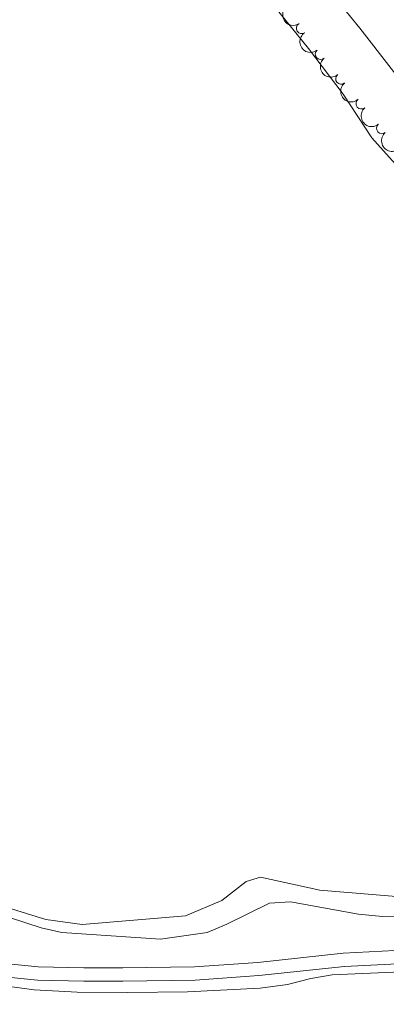
# Model space of a CAD drawing. Units: metres. Extents: x 640927 to 645442, y 722740 to 725802.
# Drawn here: x 642119 to 642205, y 723780 to 724010 of the extents above; entities that cross this region are included whole.
import ezdxf

# ---------------------------------------------------------------- set-up
doc = ezdxf.new("R2010")
doc.units = ezdxf.units.M
doc.header["$MEASUREMENT"] = 0
doc.linetypes.add('DGN Style 3', pattern=[69.35104780917432, 49.5364627208388, -19.81458508833552])
for name, color, linetype, lineweight in [('Carátula', 7, 'Continuous', 5), ('Elementos auxiliares', 7, 'Continuous', 5), ('Entidades rústicas y varios', 7, 'Continuous', 5), ('Hidrografía', 7, 'Continuous', 5), ('Relieve y altimetría', 7, 'Continuous', 5), ('Viales y ferrocarril', 7, 'Continuous', 5)]:
    doc.layers.add(name, color=color, linetype=linetype, lineweight=lineweight)

msp = doc.modelspace()

# ---------------------------------------------------------------- linework, layer by layer
at = {"layer": 'Carátula', "color": 7, "linetype": 'Continuous', "lineweight": 5}
msp.add_3dface([(640988.25, 722740.02), (645442.29, 722832.3600000001), (645380.73, 725801.74), (640926.69, 725709.3900000001)], dxfattribs=at)
at = {"layer": 'Elementos auxiliares', "color": 250, "linetype": 'Continuous', "lineweight": 5}
msp.add_3dface([(641809.3200000001, 725465.3200000001), (645224.02, 725536.1699999999), (645272.52, 723222.7), (641856.6699999999, 723151.8800000001)], dxfattribs=at)
at = {"layer": 'Entidades rústicas y varios', "color": 92, "linetype": 'Continuous', "lineweight": 5}
for points in [[(642109.94, 724081.03, 436.68), (642123.02, 724078.01, 436.42), (642129.9299999999, 724072.81, 436.33), (642147.8899999999, 724049.46, 435.86), (642166.3300000001, 724028.3, 436.08), (642186.5900000001, 724003.23, 436.2), (642194.7, 723992.54, 436.16), (642201.3800000001, 723982.31, 436.2), (642211.5900000001, 723970.9299999999, 436.38), (642223.3999999999, 723961.31, 436.72), (642233.8600000001, 723953.9299999999, 437.07), (642245.48, 723945.3300000001, 436.85), (642256.6200000001, 723936.56, 436.81), (642264.71, 723930.8, 436.68), (642286.77, 723924.5800000001, 436.42), (642299.3400000001, 723918.44, 436.59), (642321.29, 723906.02, 436.08), (642332.0800000001, 723901.99, 435.86), (642359.73, 723890.6200000001, 435.9)], [(642372.56, 723831.8300000001, 438.44), (642345.0900000001, 723833.9299999999, 438.57), (642341.3300000001, 723833.94, 438.62), (642338.0700000001, 723833.1599999999, 438.57), (642336.0700000001, 723830.95, 438.7), (642335.6599999999, 723824.3999999999, 439.05), (642336.28, 723816.48, 440), (642336.22, 723811.48, 440.47), (642335.0700000001, 723810.1599999999, 440.51), (642331.1300000001, 723808.6400000001, 440.51), (642318.7, 723808.06, 440.08), (642300.54, 723807.8600000001, 439.82), (642272.02, 723806.74, 439.87), (642238.6300000001, 723804.5, 439.26), (642224.81, 723804.27, 439.18), (642213.71, 723804.3, 438.79), (642189.21, 723806.3800000001, 438.92), (642175.3400000001, 723809.3900000001, 438.79), (642171.95, 723808.3999999999, 438.88), (642166.3, 723803.9299999999, 438.96), (642157.81, 723800.3500000001, 438.96), (642133.5800000001, 723798.3300000001, 439.22), (642125.0800000001, 723799.46, 439.22), (642113.69, 723803, 439.48)]]:
    msp.add_polyline3d(points, dxfattribs=at)
at = {"layer": 'Entidades rústicas y varios', "color": 92, "linetype": 'Continuous', "lineweight": 5, "extrusion": (0.2212756605128987, -0.04591539916606065, 0.974129795347623)}
for centre in [(839385.6441054116, -469126.5544187683, 109285.5606010753), (839380.2855755931, -469131.6277020782, 109286.9014793869)]:
    msp.add_arc(centre, 2.516055640060341, 45.36446333574666, 225.9090503451193, dxfattribs=at)
at = {"layer": 'Entidades rústicas y varios', "color": 92, "linetype": 'Continuous', "lineweight": 5}
for centre, radius, start, end in [((642184.986502131, 724007.9786829639, 441.3381593896184), 1.250091938746999, 123.6303666488779, 302.8439210678733), ((642189.3967886271, 724001.9217541912, 441.4305101238285), 1.250091938746998, 130.4785333832558, 309.6920878022512), ((642194.1685124154, 723996.1357363237, 441.481981763674), 1.250091938746998, 130.4785333832558, 309.6920878022512), ((642198.9402362036, 723990.3497184562, 441.5334534035193), 1.250091938746998, 130.4785333832558, 309.6920878022512), ((642203.7119599918, 723984.5637005884, 441.5849250433648), 1.250091938746998, 130.4785333832558, 309.6920878022512)]:
    msp.add_arc(centre, radius, start, end, dxfattribs=at)
at = {"layer": 'Entidades rústicas y varios', "color": 92, "linetype": 'Continuous', "lineweight": 5, "extrusion": (0.2251718872261619, -0.01920320335274518, 0.9741297953476229)}
for centre in [(775950.0518772574, -563286.378558937, 131130.0420222054), (775944.6922587259, -563291.4773347195, 131131.2777303918), (775939.3326401945, -563296.576110502, 131132.5134385783), (775933.973021663, -563301.6748862843, 131133.7491467647)]:
    msp.add_arc(centre, 2.516055640060342, 45.36446333574661, 225.9090503451192, dxfattribs=at)
at = {"layer": 'Relieve y altimetría', "color": 30, "linetype": 'Continuous', "lineweight": 5, "flags": 128}
for points, elevation in [([(642363.03, 723896.9199999999), (642341.9299999999, 723905.5700000001), (642336.52, 723907.51), (642322.54, 723914.8200000001), (642293.8, 723931.94), (642284.55, 723938.1799999999), (642273.6100000001, 723944.3200000001), (642263.72, 723950.6400000001), (642245.4299999999, 723961.6000000001), (642230.95, 723971.76), (642217.6100000001, 723983.95), (642213.76, 723988.4099999999), (642198.56, 724007.99), (642184.0700000001, 724025.8800000001)], 435), ([(642357.74, 723820.3999999999), (642346.3300000001, 723818.8600000001), (642336.28, 723816.48), (642328.3200000001, 723811.51), (642318.0800000001, 723808.5700000001), (642306.1599999999, 723807.0700000001), (642299.06, 723806.8500000001), (642288.3999999999, 723805.8700000001), (642272.4199999999, 723805.51), (642246.75, 723803.6499999999), (642214.97, 723800.27), (642203.8400000001, 723800.1599999999), (642198.28, 723800.71), (642182.3800000001, 723803.6400000001), (642177.46, 723803.28), (642167.47, 723798.3900000001), (642162.8600000001, 723796.46), (642151.9099999999, 723794.8999999999), (642128.8800000001, 723796.46), (642124, 723797.54), (642109.0900000001, 723802.3700000001)], 440), ([(642362.26, 723798.6699999999), (642346.6300000001, 723794.8500000001), (642330.26, 723791.8800000001), (642319.1699999999, 723790.8600000001), (642302.8400000001, 723790.53), (642271.21, 723790.01), (642252.25, 723790.49), (642247.25, 723790.3), (642236.1399999999, 723789.19), (642208.25, 723787.28), (642192.0800000001, 723786.5800000001), (642187.1499999999, 723785.69), (642181.6599999999, 723784.26), (642175.26, 723783.4299999999), (642158.25, 723782.5700000001), (642144.3300000001, 723782.4099999999), (642132.47, 723782.47), (642122.3700000001, 723783.01), (642102.1300000001, 723785.75)], 445)]:
    msp.add_lwpolyline(points, dxfattribs=dict(at, elevation=elevation))
at = {"layer": 'Viales y ferrocarril', "color": 250, "linetype": 'DGN Style 3', "lineweight": 5}
msp.add_polyline3d([(642113.3800000001, 723789.3900000001, 442.76), (642123.3300000001, 723788.4099999999, 442.38), (642134.01, 723788.1699999999, 442.01), (642143.0900000001, 723788.1699999999, 441.95), (642159.9099999999, 723788.3900000001, 442.57), (642174.6799999999, 723789.47, 443.06), (642194.7, 723791.6400000001, 443.47), (642210.25, 723792.3800000001, 443.45), (642244.7, 723794.19, 444.03), (642276.6300000001, 723794.3500000001, 444.25), (642295.56, 723794.8300000001, 444.65), (642314.3200000001, 723795.1100000001, 444.66), (642327.1100000001, 723795.6400000001, 444.74), (642340.6699999999, 723797.6200000001, 444.52), (642366.31, 723804.21, 444.34)], dxfattribs=at)
at = {"layer": 'Viales y ferrocarril', "color": 250, "linetype": 'Continuous', "lineweight": 5}
msp.add_polyline3d([(642113.02, 723786.29, 442.76), (642123.1399999999, 723785.29, 442.38), (642133.97, 723785.05, 442.01), (642143.1100000001, 723785.05, 441.95), (642160.05, 723785.27, 442.57), (642174.96, 723786.3600000001, 443.06), (642194.95, 723788.53, 443.47), (642210.3999999999, 723789.26, 443.45), (642244.79, 723791.0700000001, 444.03), (642276.6799999999, 723791.23, 444.25), (642295.6200000001, 723791.71, 444.65), (642314.4099999999, 723791.99, 444.66), (642327.3999999999, 723792.53, 444.74), (642341.29, 723794.55, 444.52), (642367.02, 723801.1699999999, 444.34)], dxfattribs=at)

# ---------------------------------------------------------------- meshes
at = {"layer": 'Hidrografía', "color": 154, "linetype": 'Continuous', "lineweight": 15}
mesh = msp.add_polyface(dxfattribs=at)
corners = [(642143.3, 724109.77, 432.9500000000007), (642148.1800000004, 724124.1500000001, 432.8600000000013), (642153.96, 724123.1700000002, 432.9100000000002), (642147.5600000005, 724106.4400000002, 432.9900000000013), (642158.7800000003, 724121.53, 432.9500000000006), (642163.5600000005, 724118.0600000003, 432.9900000000014), (642167.1600000001, 724114.5700000001, 433.0399999999999), (642170.29, 724110.6600000001, 433.0400000000004), (642158.8500000003, 724093.05, 433.0000000000011), (642172.7200000002, 724105.7400000002, 433.0800000000015), (642178.6000000003, 724096.21, 433.0800000000007), (642167.8900000004, 724079.4900000002, 433.0400000000011), (642183.9800000002, 724085.6500000001, 433.1200000000006), (642172.8700000003, 724070.54, 433.1300000000009), (642184.6399999999, 724046.6400000001, 433.2900000000004), (642201.6000000006, 724043.28, 433.2100000000011), (642187.7400000002, 724041.71, 433.2900000000002), (642193.0000000002, 724032.1000000003, 433.3300000000008), (642195.8400000003, 724027.9800000002, 433.33), (642209.98, 724029.9700000002, 433.3), (642206.6000000003, 724013.8800000004, 433.3300000000011), (642220.3200000001, 724017.5600000003, 433.4700000000003), (642214.0300000003, 724004.73, 433.3300000000006), (642225.7900000003, 724012.1699999999, 433.49), (642217.8900000004, 724000.56, 433.33), (642228.1300000004, 724010.1100000003, 433.5100000000008), (642225.5100000002, 723993.6200000001, 433.3300000000015), (642237.1900000002, 724003.8100000003, 433.6000000000006), (642233.1300000004, 723985.3700000001, 433.33), (642241.9600000002, 724001.03, 433.6400000000015), (642250.6000000003, 723993.52, 433.7300000000014), (642237.2600000002, 723981.6100000003, 433.3300000000012), (642258.0700000003, 723986.4800000002, 433.6900000000004), (642250.3900000004, 723971.2500000002, 433.3300000000013), (642267.2300000002, 723979.2900000003, 433.7300000000009), (642260.1700000002, 723965.1300000001, 433.3299999999998), (642269.4199999999, 723959.9099999997, 433.3299999999999)]
mesh.append_faces([[corners[k] for k in face] for face in [(3, 7, 8), (8, 10, 11), (11, 12, 13), (13, 12, 14), (14, 15, 16), (16, 15, 17), (17, 15, 18), (18, 19, 20), (20, 21, 22), (22, 23, 24), (24, 25, 26), (26, 27, 28), (28, 30, 31), (31, 32, 33), (33, 34, 35), (35, 34, 36)]], dxfattribs={"vtx0": -1, "vtx1": -1, "color": 154})
mesh.append_faces([[corners[k] for k in face] for face in [(0, 1, 2), (3, 2, 4), (3, 4, 5), (3, 5, 6), (3, 6, 7), (8, 7, 9), (8, 9, 10), (11, 10, 12), (14, 12, 15), (18, 15, 19), (20, 19, 21), (22, 21, 23), (24, 23, 25), (26, 25, 27), (28, 27, 29), (28, 29, 30), (31, 30, 32), (33, 32, 34)]], dxfattribs={"vtx0": -1, "vtx2": -1, "color": 154})

doc.saveas('drawing.dxf')
